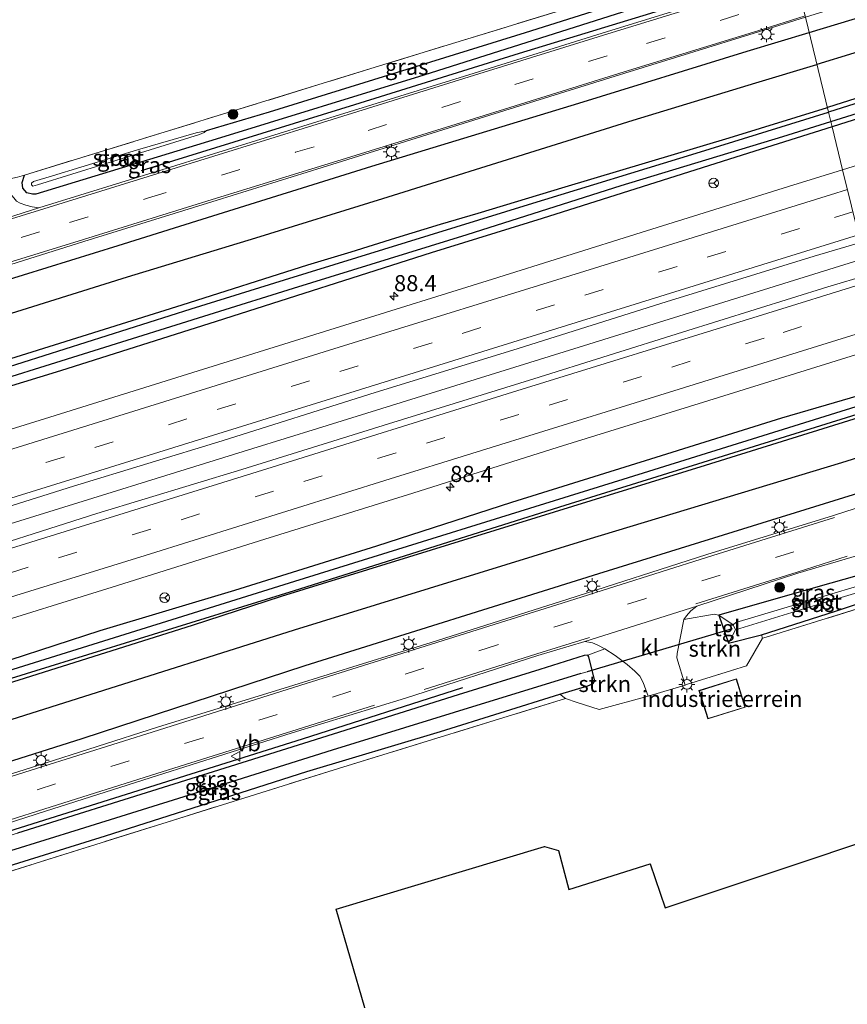
# Model space of a CAD drawing. Units: metres. Extents: x 90000 to 100001, y 393749 to 400001.
# Drawn here: x 93576 to 93705, y 395148 to 395301 of the extents above; entities that cross this region are included whole.
import ezdxf
from ezdxf.enums import TextEntityAlignment as Align

# ---------------------------------------------------------------- set-up
doc = ezdxf.new("R2010")
doc.units = ezdxf.units.M
doc.linetypes.add('IE-TERREINAFSCHEIDING', pattern=[10, 8, -2])
doc.linetypes.add('VW-3-9_STREEP', pattern=[12, 3, -9])
doc.layers.get('0').update_dxf_attribs({"lineweight": 25})
for name, color, linetype, lineweight in [('B-ME-AM-KILOMETR-S-B1', 7, 'Continuous', 18), ('B-ME-BV-GELEIDECONSTRUCTIE-GELEIDERAIL-L-B1', 213, 'BV-GELEIDERAIL', 18), ('B-ME-GR-BOMENRIJ-L-B1', 10, 'Continuous', 25), ('B-ME-GR-BOOM-S-B1', 93, 'Continuous', 18), ('B-ME-GR-STRUIKEN-GV-B6', 93, 'Continuous', 18), ('B-ME-GW-INSTEEKWATERGANG-L-B1', 10, 'Continuous', 25), ('B-ME-GW-WATERGANG-GREPPEL-L-B1', 10, 'Continuous', 25), ('B-ME-IE-GRASLAND-GV-B6', 93, 'Continuous', 18), ('B-ME-IE-GRONDWERKLIJN-GROND_INGERICHT-GV-B6', 253, 'Continuous', 18), ('B-ME-IE-HULPGEOMETRIE-L-B1', 53, 'Continuous', 18), ('B-ME-IE-MEUBILAIR_WEGMEUBILAIR-LICHTMAST-S-B1', 8, 'Continuous', 18), ('B-ME-IE-TERREINAFSCHEIDING-DOORGANG-L-B1', 8, 'IE-TERREINAFSCHEIDING-KUNSTMATIG-OPEN', 18), ('B-ME-IE-TERREINAFSCHEIDING-RASTERHEKWERK-L-B1', 8, 'IE-TERREINAFSCHEIDING', 18), ('B-ME-KG-KADASTRAAL-DAKRAND-L-B1', 13, 'Continuous', 18), ('B-ME-KG-KADASTRAAL-OPNAMEDTMGRENS-L-B1', 10, 'Continuous', 25), ('B-ME-KW-DUIKER-L-B1', 10, 'Continuous', 25), ('B-ME-OG-BEBOUWING-GV-B6', 173, 'Continuous', 18), ('B-ME-OG-WATER-GV-B6', 153, 'Continuous', 18), ('B-ME-VH-VERH_SOORT-BETON-OVERIG-GV-B6', 8, 'IE-TERREINAFSCHEIDING-NATUURLIJK-HOUTWAL', 18), ('B-ME-VH-VERH_SOORT-BITUMEN-GV-B6', 8, 'IE-TERREINAFSCHEIDING-NATUURLIJK-HOUTWAL', 18), ('B-ME-VH-VERH_SOORT-KLINKERS-GV-B6', 8, 'IE-TERREINAFSCHEIDING-NATUURLIJK-HOUTWAL', 18), ('B-ME-VH-VERH_SOORT-TEGELS-GV-B6', 8, 'Continuous', 18), ('B-ME-VW-MARKERING-39STREEP-015-L-B1', 255, 'VW-3-9_STREEP', 18), ('B-ME-VW-MARKERING-STREEP-015-L-B1', 7, 'Continuous', 18), ('B-ME-VW-MEUBILAIR_WEGMEUBILAIR-RONA-S-B1', 8, 'Continuous', 18), ('B-ME-VW-MEUBILAIR_WEGMEUBILAIR-VERKEERSBORD-S-B1', 8, 'Continuous', 18)]:
    doc.layers.add(name, color=color, linetype=linetype, lineweight=lineweight)
doc.styles.add('NLCS-ISO', font='NLCS-ISO.TTF')
doc.linetypes.add('BV-GELEIDERAIL', pattern='A,10,-3,[108,NLCS.SHX,S=1,R=0,X=0,Y=0],-3', length=16)
doc.linetypes.add('IE-TERREINAFSCHEIDING-KUNSTMATIG-OPEN', pattern='A,7,-1.5,[67,NLCS.SHX,S=0.75,R=0,X=0,Y=0],-1.5', length=10)
doc.linetypes.add('IE-TERREINAFSCHEIDING-NATUURLIJK-HOUTWAL', pattern='A,7,-1.5,[67,NLCS.SHX,S=0.75,R=45,X=0,Y=0],-1.5,7,-1.5,[70,NLCS.SHX,S=0.75,R=0,X=0,Y=0],-1.5', length=20)

# ---------------------------------------------------------------- blocks, each defined once
blk = doc.blocks.new('verkeersbord')
for p, q in [((0, 0.75), (-0.75, -0.625)), ((0.75, -0.625), (0, 0.75)), ((-0.75, -0.625), (0.75, -0.625))]:
    blk.add_line(p, q)
blk = doc.blocks.new('wegwijzer')
for q in [(-0.53, -0.53), (0, 0.75), (0.53, -0.53)]:
    blk.add_line((0, 0), q)
blk.add_circle((0, 0), 0.75)
blk = doc.blocks.new('boom')
blk.add_hatch(color=256).paths.add_polyline_path([(-0.75, 0, 1), (0.75, 0, 1)])
blk.add_circle((0, 0), 0.75)
blk = doc.blocks.new('hecto')
for p, q in [((0, 0.625), (-0.625, 0)), ((0, -0.625), (0, 0.625)), ((-0.625, 0), (0.625, 0)), ((0.625, 0), (0, -0.625))]:
    blk.add_line(p, q)
blk = doc.blocks.new('lantaarnpaal')
for p, q in [((-0.75, 0), (-1.25, 0)), ((-0.88, 0.88), (-0.53, 0.53)), ((0, 0.75), (0, 1.25)), ((0.53, 0.53), (0.88, 0.88)), ((0.75, 0), (1.25, 0)), ((-0.53, -0.53), (-0.88, -0.88)), ((0, -0.75), (0, -1.25)), ((0.53, -0.53), (0.88, -0.88))]:
    blk.add_line(p, q)
blk.add_circle((0, 0), 0.75)

msp = doc.modelspace()

# ---------------------------------------------------------------- linework, layer by layer
at = {"layer": 'B-ME-BV-GELEIDECONSTRUCTIE-GELEIDERAIL-L-B1'}
msp.add_polyline3d([(93378.7222, 395161.5467, 5.943), (93413.9055, 395172.4585, 5.947), (93458.5213, 395186.3084, 6.025), (93500.5449, 395199.382, 6.079), (93538.8296, 395211.2402, 6.142), (93574.2696, 395222.3103, 6.187), (93612.6136, 395234.1918, 6.26), (93622.6736, 395237.2975, 6.263), (93664.8032, 395250.3657, 6.377), (93707.533, 395263.6972, 6.427)], dxfattribs=at)
at = {"layer": 'B-ME-GR-BOMENRIJ-L-B1'}
for points in [[(93698.973, 395298.767, 5.519), (93721.231, 395305.521, 5.582), (93748.047, 395314.018, 5.594), (93774.264, 395322.058, 5.663), (93787.224, 395325.708, 5.675), (93794.301, 395327.448, 5.675), (93800.583, 395328.62, 5.675), (93807.675, 395329.393, 5.651), (93814.18, 395330.549, 5.651), (93827.374, 395332.071, 5.735), (93847.892, 395335.092, 5.777), (93854.02, 395336.493, 5.777), (93878.58, 395344.245, 5.777), (93916.605, 395356.419, 5.765), (93955.837, 395368.81, 5.817), (93999.779, 395382.361, 5.913), (94037.92, 395394.112, 6.018), (94059.13, 395400.611, 6.043)], [(93835.51, 395328.735, 5.744), (93810.528, 395320.967, 5.603), (93777.902, 395310.958, 5.519), (93750.692, 395302.49, 5.486), (93725.796, 395294.792, 5.354), (93706.225, 395288.503, 5.315), (93701.813, 395287.134, 5.316)], [(93801.915, 395324.958, 5.525), (93795.22, 395323, 5.525), (93782.638, 395319.057, 5.522), (93769.734, 395315.095, 5.531), (93755.759, 395310.833, 5.534), (93736.6, 395305.078, 5.477), (93717.408, 395299.05, 5.378), (93700.182, 395293.813, 5.407)], [(93696.561, 395308.65, 5.377), (93686.407, 395305.455, 5.357), (93653.966, 395295.5, 5.237), (93628.407, 395287.541, 5.246), (93595.309, 395277.306, 5.195)], [(93368.926, 395196.939, 4.979), (93414.537, 395210.993, 5.017), (93468.929, 395227.586, 5.068), (93543.891, 395250.902, 5.155), (93591.707, 395265.71, 5.291), (93604.775, 395269.791, 5.291), (93631.076, 395277.987, 5.369), (93663.229, 395287.795, 5.462), (93689.358, 395295.849, 5.492), (93698.973, 395298.767, 5.519)], [(93370.397, 395191.624, 4.963), (93389.609, 395197.591, 4.978), (93471.194, 395222.474, 5.11), (93525.087, 395239.498, 5.209), (93593.156, 395260.826, 5.291), (93613.088, 395266.902, 5.285), (93632.818, 395272.978, 5.312), (93658.927, 395281.17, 5.288), (93671.667, 395285.149, 5.288), (93690.715, 395290.935, 5.423), (93700.182, 395293.813, 5.407)], [(93372.181, 395185.181, 5.037), (93378.221, 395187.039, 5.044), (93452.405, 395210.099, 5.032), (93520.694, 395231.134, 5.227), (93601.675, 395256.468, 5.273), (93621.145, 395262.681, 5.228), (93627.897, 395264.69, 5.228), (93634.821, 395266.866, 5.237), (93641.776, 395269.01, 5.252), (93647.61, 395270.727, 5.255), (93661.112, 395274.827, 5.276), (93686.571, 395282.403, 5.318), (93701.813, 395287.134, 5.316)], [(93713.075, 395240.991, 5.464), (93682.841, 395231.559, 5.341), (93656.548, 395223.437, 5.308), (93617.041, 395211.224, 5.362), (93603.225, 395206.7, 5.269), (93530.159, 395183.716, 5.035), (93489.123, 395171.081, 4.993), (93430.134, 395153.013, 4.909), (93385, 395138.862, 4.997)], [(93386.576, 395133.166, 4.957), (93405.73, 395139.068, 4.927), (93465.27, 395157.539, 5.188), (93517.971, 395174.08, 5.185), (93619.07, 395206.063, 5.491), (93664.542, 395220.041, 5.461), (93704.067, 395232.025, 5.53), (93714.472, 395235.268, 5.536)], [(93715.732, 395230.107, 5.54), (93712.505, 395229.078, 5.533), (93666.294, 395214.715, 5.47), (93620.719, 395200.483, 5.443), (93586.072, 395189.127, 5.26), (93558.286, 395180.353, 5.209), (93485.408, 395157.205, 5.212), (93413.787, 395134.956, 5.167), (93388.303, 395126.928, 5.164)], [(93559.218, 395169.92, 5.164), (93620.318, 395189.147, 5.245), (93645.205, 395197.078, 5.149)]]:
    msp.add_polyline3d(points, dxfattribs=at)
at = {"layer": 'B-ME-GR-STRUIKEN-GV-B6'}
for points in [[(93686.438, 395203.999, 5.202), (93691.605, 395205.292, 5.271), (93691.753, 395204.747, 5.552), (93689.27, 395200.443, 5.594), (93679.938, 395197.536, 5.636), (93679.72, 395197.47, 5.528), (93678.459, 395201.691, 5.228), (93678.514, 395202.363, 5.228), (93679.515, 395207.664, 5.021), (93684.238, 395208.491, 5.126), (93684.932, 395208.34, 5.126), (93686.438, 395203.999, 5.202)], [(93667.259, 395203.097, 5.091), (93668.842, 395202.047, 5.168), (93670.714, 395200.684, 5.181), (93671.907, 395199.639, 5.229), (93672.672, 395198.856, 5.365), (93673.238, 395197.889, 5.396), (93674.014, 395195.738, 5.636), (93666.408, 395193.663, 5.651), (93662.985, 395194.771, 5.497), (93661.137, 395195.369, 5.507), (93660.263, 395196.077, 5.247), (93664.632, 395197.333, 5.173), (93665.461, 395197.708, 5.167), (93665.712, 395198.114, 5.156), (93665.301, 395199.756, 5.141), (93664.777, 395201.853, 5.121), (93664.602, 395202.133, 5.127), (93667.259, 395203.097, 5.091)]]:
    msp.add_polyline3d(points, dxfattribs=at)
at = {"layer": 'B-ME-GW-INSTEEKWATERGANG-L-B1'}
for points in [[(93956.459, 395367.527, 5.844), (93929.961, 395359.454, 5.75), (93911.023, 395353.283, 5.744), (93896.857, 395348.646, 5.708), (93878.356, 395342.48, 5.756), (93856.446, 395335.156, 5.744), (93839.096, 395329.205, 5.705), (93824.129, 395324.198, 5.675), (93812.112, 395320.364, 5.612), (93799.973, 395316.699, 5.555), (93769.297, 395307.116, 5.513), (93739.668, 395297.908, 5.552), (93708.03, 395288.287, 5.405), (93701.988, 395286.414, 5.392)], [(93930.623, 395356.866, 5.765), (93918.927, 395353.087, 5.675), (93899.985, 395346.98, 5.723), (93881.827, 395341.046, 5.633), (93852.797, 395331.258, 5.66), (93836.058, 395325.662, 5.462), (93817.239, 395319.37, 5.495), (93799.869, 395314.177, 5.438), (93769.308, 395304.74, 5.438), (93741.992, 395296.373, 5.264), (93706.941, 395285.526, 5.24), (93702.544, 395284.136, 5.236)], [(93696.211, 395310.081, 5.275), (93674.249, 395303.238, 5.252), (93639.161, 395292.119, 5.228), (93606.937, 395282.194, 5.093), (93578.934, 395273.685, 5.057), (93578.436, 395273.663, 5.057), (93577.572, 395273.893, 5.081), (93576.905, 395274.607, 5.15), (93576.803, 395275.472, 5.15), (93577.187, 395276.63, 5.132)], [(93372.485, 395184.083, 4.951), (93381.872, 395187.068, 4.969), (93431.005, 395202.318, 4.996), (93474.278, 395215.789, 5.119), (93524.917, 395231.695, 5.206), (93573.704, 395246.558, 5.236), (93603.075, 395255.841, 5.213), (93617.532, 395260.343, 5.183), (93655.411, 395272.063, 5.27), (93681.463, 395280.049, 5.348), (93701.988, 395286.414, 5.392)], [(93702.544, 395284.136, 5.236), (93688.598, 395279.727, 5.222), (93657.538, 395269.91, 5.039), (93640.315, 395264.571, 5.033), (93606.932, 395253.896, 5.063), (93582.777, 395246.23, 5.035), (93525.808, 395228.783, 5.005), (93461.774, 395209.108, 4.882), (93412.633, 395193.656, 4.825), (93373.262, 395181.273, 4.765)], [(93384.161, 395141.894, 4.899), (93395.241, 395145.14, 4.677), (93414.537, 395151.308, 4.714), (93433.617, 395157.037, 4.694), (93452.634, 395163.047, 4.751), (93468.945, 395168.13, 4.722), (93486.773, 395173.704, 4.733), (93507.995, 395180.431, 4.817), (93525.139, 395185.934, 4.898), (93545.558, 395192.173, 4.892), (93567.916, 395199.122, 4.916), (93588.938, 395205.932, 5.052), (93609.851, 395212.189, 5.124), (93631.86, 395219.097, 5.18), (93652.809, 395225.867, 5.201), (93675.206, 395232.854, 5.251), (93694.744, 395238.935, 5.28), (93712.324, 395244.067, 5.258)], [(93384.802, 395139.576, 4.854), (93421.497, 395151.011, 4.792), (93472.324, 395166.735, 4.924), (93519.476, 395181.261, 5.038), (93579.003, 395199.749, 5.152), (93619.07, 395212.161, 5.296), (93661.086, 395225.383, 5.251), (93708.743, 395240.247, 5.314), (93712.941, 395241.543, 5.335)], [(93686.438, 395203.999, 5.202), (93691.605, 395205.292, 5.271), (93703.076, 395208.919, 5.216), (93713.378, 395212.374, 5.216), (93713.984, 395212.773, 5.216), (93714.167, 395213.392, 5.202), (93714.17, 395214.254, 5.195), (93713.943, 395215.105, 5.187), (93713.626, 395215.807, 5.175), (93713.179, 395216.13, 5.135), (93712.438, 395216.128, 5.106), (93700.331, 395212.739, 5.043), (93684.932, 395208.34, 5.126), (93686.438, 395203.999, 5.202)], [(93665.301, 395199.756, 5.141), (93664.777, 395201.853, 5.121), (93664.602, 395202.133, 5.127), (93664.047, 395202.061, 5.131), (93657.187, 395199.878, 5.059), (93644.503, 395195.944, 5.03), (93620.494, 395188.386, 4.964), (93599.542, 395181.813, 4.918), (93576.09, 395174.483, 4.88)], [(93573.958, 395169.135, 5.053), (93589.762, 395174.049, 5.063), (93606.949, 395179.549, 5.167), (93620.999, 395184.045, 5.249), (93641.735, 395190.291, 5.23), (93660.263, 395196.077, 5.247), (93664.632, 395197.333, 5.173), (93665.461, 395197.708, 5.167), (93665.712, 395198.114, 5.156), (93665.301, 395199.756, 5.141)]]:
    msp.add_polyline3d(points, dxfattribs=at)
at = {"layer": 'B-ME-GW-WATERGANG-GREPPEL-L-B1'}
msp.add_line((93615.186, 395286.368, 4.181), (93605.377, 395283.515, 3.902), dxfattribs=at)
for points in [[(93702.345, 395284.954, 4.698), (93724.189, 395291.79, 4.694), (93752.03, 395300.452, 4.781), (93777.873, 395308.381, 4.781), (93805.522, 395316.948, 4.811), (93824.242, 395322.736, 4.811), (93840.456, 395328.062, 4.811), (93857.18, 395333.88, 4.913), (93882.564, 395342.262, 4.913), (93915.483, 395353.291, 5.057), (93956.922, 395366.307, 5.175), (93976.202, 395372.608, 5.241), (94019.979, 395386.342, 5.169), (94044.152, 395394.085, 5.223), (94059.39, 395398.977, 5.252)], [(93695.835, 395311.624, 4.337), (93694.463, 395311.204, 4.328), (93654.878, 395298.726, 4.193), (93615.186, 395286.368, 4.181)], [(93372.975, 395182.311, 4.107), (93388.077, 395187.069, 4.141), (93429.081, 395199.897, 4.09), (93474.644, 395214.149, 4.201), (93548.132, 395236.909, 4.258), (93606.689, 395255.257, 4.331), (93618.944, 395259.057, 4.322), (93645.895, 395267.389, 4.481), (93669.798, 395275.006, 4.619), (93694.866, 395282.613, 4.7), (93702.345, 395284.954, 4.698)], [(93712.67, 395242.653, 4.699), (93670.043, 395229.38, 4.673), (93619.074, 395213.53, 4.472), (93576.191, 395200.146, 4.435), (93526.512, 395184.534, 4.351), (93472.781, 395167.861, 4.312), (93430.617, 395154.961, 4.297), (93384.544, 395140.509, 4.219)], [(93663.562, 395199.257, 3.797), (93643.885, 395193.235, 3.699), (93624.921, 395187.354, 3.633), (93602.75, 395180.387, 3.533), (93585.695, 395175.041, 3.533), (93569.627, 395170.086, 3.533), (93550.779, 395164.086, 3.533)]]:
    msp.add_polyline3d(points, dxfattribs=at)
at = {"layer": 'B-ME-IE-GRASLAND-GV-B6'}
for points in [[(93799.973, 395316.699, 5.555), (93769.297, 395307.116, 5.513), (93739.668, 395297.908, 5.552), (93708.03, 395288.287, 5.405), (93701.988, 395286.414, 5.392), (93698.395, 395301.133, 5.305), (93714.709, 395306.206, 5.261), (93729.544, 395310.771, 5.296), (93744.155, 395315.282, 5.383), (93761.119, 395320.593, 5.42), (93773.008, 395324.102, 5.398), (93775.564, 395324.889, 5.431), (93783.512, 395326.993, 5.452)], [(93805.522, 395316.948, 4.811), (93777.873, 395308.381, 4.781), (93752.03, 395300.452, 4.781), (93724.189, 395291.79, 4.694), (93702.345, 395284.954, 4.698), (93701.988, 395286.414, 5.392), (93708.03, 395288.287, 5.405), (93739.668, 395297.908, 5.552), (93769.297, 395307.116, 5.513), (93799.973, 395316.699, 5.555)], [(93799.869, 395314.177, 5.438), (93769.308, 395304.74, 5.438), (93741.992, 395296.373, 5.264), (93706.941, 395285.526, 5.24), (93702.544, 395284.136, 5.236), (93702.345, 395284.954, 4.698), (93724.189, 395291.79, 4.694), (93752.03, 395300.452, 4.781), (93777.873, 395308.381, 4.781), (93805.522, 395316.948, 4.811)], [(93695.447, 395313.211, 5.386), (93695.835, 395311.624, 4.337), (93696.211, 395310.081, 5.275), (93674.249, 395303.238, 5.252), (93639.161, 395292.119, 5.228), (93606.937, 395282.194, 5.093), (93578.934, 395273.685, 5.057), (93578.436, 395273.663, 5.057), (93577.572, 395273.893, 5.081), (93576.905, 395274.607, 5.15), (93576.803, 395275.472, 5.15), (93577.187, 395276.63, 5.132), (93632.29, 395293.559, 5.249), (93670.905, 395305.417, 5.255), (93682.003, 395308.998, 5.282), (93695.447, 395313.211, 5.386)], [(93799.142, 395306.961, 5.578), (93776.242, 395299.894, 5.558), (93753.42, 395292.773, 5.545), (93730.543, 395285.687, 5.518), (93704.178, 395277.44, 5.473), (93702.544, 395284.136, 5.236), (93706.941, 395285.526, 5.24), (93741.992, 395296.373, 5.264), (93769.308, 395304.74, 5.438), (93799.869, 395314.177, 5.438)], [(93576.073, 395276.288, 5.204), (93577.187, 395276.63, 5.132), (93576.803, 395275.472, 5.15), (93576.905, 395274.607, 5.15), (93577.572, 395273.893, 5.081), (93578.436, 395273.663, 5.057), (93578.934, 395273.685, 5.057), (93606.937, 395282.194, 5.093), (93639.161, 395292.119, 5.228), (93674.249, 395303.238, 5.252), (93696.211, 395310.081, 5.275), (93696.761, 395307.83, 5.207), (93688.227, 395305.271, 5.2), (93667.653, 395298.896, 5.125), (93646.135, 395292.206, 5.076), (93622.54, 395284.865, 5.084), (93598.52, 395277.45, 5.111), (93579.42, 395271.534, 4.981), (93578.37, 395271.692, 4.939), (93577.379, 395271.964, 4.938), (93576.502, 395272.255, 4.942), (93575.922, 395272.563, 4.935)], [(93448.388, 395223.708, 4.835), (93470.705, 395230.35, 4.882), (93494.444, 395237.728, 4.892), (93516.854, 395244.814, 5.059), (93537.876, 395251.434, 5.023), (93560.893, 395258.316, 5.053), (93586.416, 395266.32, 5.173), (93607.08, 395272.74, 5.195), (93625.732, 395278.541, 5.233), (93648.6, 395285.65, 5.281), (93670.349, 395292.424, 5.302), (93691.14, 395298.876, 5.314), (93698.395, 395301.133, 5.305), (93701.988, 395286.414, 5.392), (93681.463, 395280.049, 5.348), (93655.411, 395272.063, 5.27), (93617.532, 395260.343, 5.183), (93603.075, 395255.841, 5.213), (93573.704, 395246.558, 5.236), (93524.917, 395231.695, 5.206), (93474.278, 395215.789, 5.119), (93431.005, 395202.318, 4.996)], [(93372.975, 395182.311, 4.107), (93372.485, 395184.083, 4.951), (93381.872, 395187.068, 4.969), (93431.005, 395202.318, 4.996), (93474.278, 395215.789, 5.119), (93524.917, 395231.695, 5.206), (93573.704, 395246.558, 5.236), (93603.075, 395255.841, 5.213), (93617.532, 395260.343, 5.183), (93655.411, 395272.063, 5.27), (93681.463, 395280.049, 5.348), (93701.988, 395286.414, 5.392), (93702.345, 395284.954, 4.698), (93694.866, 395282.613, 4.7), (93669.798, 395275.006, 4.619), (93645.895, 395267.389, 4.481), (93618.944, 395259.057, 4.322), (93606.689, 395255.257, 4.331), (93548.132, 395236.909, 4.258), (93474.644, 395214.149, 4.201), (93429.081, 395199.897, 4.09), (93388.077, 395187.069, 4.141), (93372.975, 395182.311, 4.107)], [(93373.262, 395181.273, 4.765), (93372.975, 395182.311, 4.107), (93388.077, 395187.069, 4.141), (93429.081, 395199.897, 4.09), (93474.644, 395214.149, 4.201), (93548.132, 395236.909, 4.258), (93606.689, 395255.257, 4.331), (93618.944, 395259.057, 4.322), (93645.895, 395267.389, 4.481), (93669.798, 395275.006, 4.619), (93694.866, 395282.613, 4.7), (93702.345, 395284.954, 4.698), (93702.544, 395284.136, 5.236), (93688.598, 395279.727, 5.222), (93657.538, 395269.91, 5.039), (93640.315, 395264.571, 5.033), (93606.932, 395253.896, 5.063), (93582.777, 395246.23, 5.035), (93525.808, 395228.783, 5.005), (93461.774, 395209.108, 4.882), (93412.633, 395193.656, 4.825), (93373.262, 395181.273, 4.765)], [(93412.633, 395193.656, 4.825), (93461.774, 395209.108, 4.882), (93525.808, 395228.783, 5.005), (93582.777, 395246.23, 5.035), (93606.932, 395253.896, 5.063), (93640.315, 395264.571, 5.033), (93657.538, 395269.91, 5.039), (93688.598, 395279.727, 5.222), (93702.544, 395284.136, 5.236), (93704.178, 395277.44, 5.473), (93695.761, 395274.842, 5.451), (93672.881, 395267.693, 5.421), (93649.851, 395260.471, 5.391), (93626.918, 395253.322, 5.334), (93604.16, 395246.222, 5.271), (93581.106, 395239.078, 5.241), (93558.234, 395231.983, 5.176), (93535.153, 395224.839, 5.118), (93512.547, 395217.777, 5.058), (93489.487, 395210.649, 5.076), (93466.33, 395203.447, 5.06), (93443.352, 395196.225, 5.013)], [(93605.377, 395283.515, 3.902), (93603.836, 395283.182, 3.902), (93594.734, 395280.539, 3.902), (93581.529, 395276.534, 3.902), (93578.605, 395275.642, 3.902), (93578.292, 395275.353, 3.902), (93578.278, 395275.098, 3.902), (93578.503, 395274.929, 3.902), (93579.202, 395275.089, 3.902), (93589.84, 395278.436, 3.902), (93604.336, 395282.936, 3.902), (93605.097, 395283.228, 3.902), (93605.377, 395283.515, 3.902)], [(93561.765, 395221.075, 5.518), (93584.774, 395228.333, 5.533), (93607.887, 395235.375, 5.564), (93630.774, 395242.612, 5.614), (93653.792, 395249.709, 5.685), (93676.806, 395256.953, 5.761), (93699.772, 395264.051, 5.788), (93706.927, 395266.18, 5.788), (93708.156, 395261.145, 5.827), (93701.87, 395259.273, 5.817), (93679.342, 395252.236, 5.774), (93656.25, 395245.02, 5.741), (93633.66, 395238.015, 5.698), (93610.9, 395230.921, 5.671), (93588.388, 395224.105, 5.574), (93565.028, 395216.674, 5.504)], [(93568.936, 395205.899, 5.22), (93591.615, 395212.923, 5.256), (93614.509, 395220.138, 5.316), (93637.436, 395227.25, 5.314), (93660, 395234.418, 5.382), (93682.581, 395241.369, 5.385), (93705.475, 395248.531, 5.427), (93710.835, 395250.169, 5.436), (93712.324, 395244.067, 5.258), (93694.744, 395238.935, 5.28), (93675.206, 395232.854, 5.251), (93652.809, 395225.867, 5.201), (93631.86, 395219.097, 5.18), (93609.851, 395212.189, 5.124), (93588.938, 395205.932, 5.052), (93567.916, 395199.122, 4.916)], [(93433.617, 395157.037, 4.694), (93452.634, 395163.047, 4.751), (93468.945, 395168.13, 4.722), (93486.773, 395173.704, 4.733), (93507.995, 395180.431, 4.817), (93525.139, 395185.934, 4.898), (93545.558, 395192.173, 4.892), (93567.916, 395199.122, 4.916), (93588.938, 395205.932, 5.052), (93609.851, 395212.189, 5.124), (93631.86, 395219.097, 5.18), (93652.809, 395225.867, 5.201), (93675.206, 395232.854, 5.251), (93694.744, 395238.935, 5.28), (93712.324, 395244.067, 5.258), (93712.67, 395242.653, 4.699), (93670.043, 395229.38, 4.673), (93619.074, 395213.53, 4.472), (93576.191, 395200.146, 4.435), (93526.512, 395184.534, 4.351), (93472.781, 395167.861, 4.312), (93430.617, 395154.961, 4.297)], [(93384.802, 395139.576, 4.854), (93384.544, 395140.509, 4.219), (93430.617, 395154.961, 4.297), (93472.781, 395167.861, 4.312), (93526.512, 395184.534, 4.351), (93576.191, 395200.146, 4.435), (93619.074, 395213.53, 4.472), (93670.043, 395229.38, 4.673), (93712.67, 395242.653, 4.699), (93712.941, 395241.543, 5.335), (93708.743, 395240.247, 5.314), (93661.086, 395225.383, 5.251), (93619.07, 395212.161, 5.296), (93579.003, 395199.749, 5.152), (93519.476, 395181.261, 5.038), (93472.324, 395166.735, 4.924), (93421.497, 395151.011, 4.792), (93384.802, 395139.576, 4.854)], [(93421.497, 395151.011, 4.792), (93472.324, 395166.735, 4.924), (93519.476, 395181.261, 5.038), (93579.003, 395199.749, 5.152), (93619.07, 395212.161, 5.296), (93661.086, 395225.383, 5.251), (93708.743, 395240.247, 5.314), (93712.941, 395241.543, 5.335), (93716.216, 395228.123, 5.299), (93702.754, 395223.787, 5.206), (93683.11, 395217.715, 5.198), (93661.532, 395210.807, 5.163), (93640.288, 395204.099, 5.138), (93619.015, 395197.451, 5.136), (93597.852, 395190.924, 5.14), (93579.1, 395184.945, 5.074), (93557.203, 395178.065, 5.062), (93535.003, 395171.055, 4.997), (93513.03, 395164.116, 4.952), (93492.64, 395157.541, 5.003), (93472.142, 395151.035, 5.027), (93451.893, 395144.72, 5.025), (93430.385, 395137.946, 5.014)], [(93681.537, 395209.702, 5.028), (93697.215, 395214.853, 5.064), (93706.824, 395217.665, 5.102)], [(93712.438, 395216.128, 5.106), (93700.331, 395212.739, 5.043), (93684.932, 395208.34, 5.126), (93684.238, 395208.491, 5.126), (93679.515, 395207.664, 5.021), (93679.921, 395208.232, 5.03), (93680.607, 395208.976, 5.021), (93681.537, 395209.702, 5.028)], [(93711.005, 395214.158, 3.863), (93697.481, 395210.138, 3.863), (93687.59, 395207.158, 3.863), (93687.2, 395206.835, 3.863), (93684.932, 395208.34, 5.126), (93700.331, 395212.739, 5.043), (93712.438, 395216.128, 5.106)], [(93713.378, 395212.374, 5.216), (93703.076, 395208.919, 5.216), (93691.605, 395205.292, 5.271), (93686.438, 395203.999, 5.202), (93687.542, 395206.03, 3.863)], [(93687.542, 395206.03, 3.863), (93699.633, 395209.793, 3.863), (93711.349, 395213.312, 3.863)], [(93714.933, 395211.925, 5.606), (93692.298, 395204.916, 5.492), (93691.753, 395204.747, 5.552), (93691.605, 395205.292, 5.271), (93703.076, 395208.919, 5.216), (93713.378, 395212.374, 5.216)], [(93563.834, 395172.592, 4.832), (93580.469, 395177.908, 4.856), (93597.833, 395183.42, 4.938), (93618.75, 395190.076, 4.966), (93636.333, 395195.442, 4.972), (93656.864, 395202.037, 5.046), (93664.158, 395204.236, 5.019), (93665.334, 395204.03, 5.043), (93666.186, 395203.653, 5.056), (93667.259, 395203.097, 5.091), (93664.602, 395202.133, 5.127), (93664.047, 395202.061, 5.131), (93657.187, 395199.878, 5.059), (93644.503, 395195.944, 5.03), (93620.494, 395188.386, 4.964), (93599.542, 395181.813, 4.918), (93576.09, 395174.483, 4.88)], [(93665.301, 395199.756, 5.141), (93663.562, 395199.257, 3.797), (93643.885, 395193.235, 3.699), (93624.921, 395187.354, 3.633), (93602.75, 395180.387, 3.533), (93585.695, 395175.041, 3.533), (93569.627, 395170.086, 3.533), (93550.779, 395164.086, 3.533), (93549.144, 395163.604, 4.95), (93548.627, 395164.709, 4.923), (93548.669, 395165.231, 4.915), (93548.904, 395165.823, 4.885), (93549.216, 395166.198, 4.835), (93555.541, 395168.22, 4.905), (93576.09, 395174.483, 4.88), (93599.542, 395181.813, 4.918), (93620.494, 395188.386, 4.964), (93644.503, 395195.944, 5.03), (93657.187, 395199.878, 5.059), (93664.047, 395202.061, 5.131), (93664.602, 395202.133, 5.127), (93664.777, 395201.853, 5.121), (93665.301, 395199.756, 5.141)], [(93665.301, 395199.756, 5.141), (93665.712, 395198.114, 5.156), (93665.461, 395197.708, 5.167), (93664.632, 395197.333, 5.173), (93660.263, 395196.077, 5.247), (93641.735, 395190.291, 5.23), (93620.999, 395184.045, 5.249), (93606.949, 395179.549, 5.167), (93589.762, 395174.049, 5.063), (93573.958, 395169.135, 5.053), (93557.385, 395163.925, 5.068), (93550.309, 395162.044, 4.993), (93549.836, 395162.23, 4.991), (93549.675, 395162.464, 4.978), (93549.144, 395163.604, 4.95), (93550.779, 395164.086, 3.533), (93569.627, 395170.086, 3.533), (93585.695, 395175.041, 3.533), (93602.75, 395180.387, 3.533), (93624.921, 395187.354, 3.633), (93643.885, 395193.235, 3.699), (93663.562, 395199.257, 3.797), (93665.301, 395199.756, 5.141)], [(93573.958, 395169.135, 5.053), (93589.762, 395174.049, 5.063), (93606.949, 395179.549, 5.167), (93620.999, 395184.045, 5.249), (93641.735, 395190.291, 5.23), (93660.263, 395196.077, 5.247), (93661.137, 395195.369, 5.507), (93625.918, 395184.522, 5.351), (93544.567, 395159.062, 5.464)]]:
    msp.add_polyline3d(points, dxfattribs=at)
at = {"layer": 'B-ME-IE-GRONDWERKLIJN-GROND_INGERICHT-GV-B6'}
for points in [[(93688.713, 395340.802, 5.317), (93682.003, 395308.998, 5.282), (93670.905, 395305.417, 5.255), (93632.29, 395293.559, 5.249), (93577.187, 395276.63, 5.132), (93576.073, 395276.288, 5.204), (93575.372, 395276.134, 5.093), (93569.985, 395274.285, 5.116), (93568.497, 395273.817, 5.059), (93525.596, 395260.314, 4.534), (93532.62, 395301.792, 4.546), (93686.863, 395348.379, 5.102), (93688.713, 395340.802, 5.317)], [(93495.986, 395145.438, 4.872), (93511.794, 395150.612, 4.924), (93529.146, 395156.164, 4.952), (93529.631, 395156.278, 5.113), (93543.796, 395160.863, 4.975), (93544.337, 395159.136, 5.069), (93544.567, 395159.062, 5.464), (93625.918, 395184.522, 5.351), (93661.137, 395195.369, 5.507), (93662.985, 395194.771, 5.497), (93666.408, 395193.663, 5.651), (93674.014, 395195.738, 5.636), (93679.72, 395197.47, 5.528), (93679.938, 395197.536, 5.636), (93689.27, 395200.443, 5.594), (93691.753, 395204.747, 5.552), (93692.298, 395204.916, 5.492), (93714.933, 395211.925, 5.606), (93719.8, 395213.441, 5.438)], [(93719.8, 395213.441, 5.438), (93727.963, 395179.998, 5.675), (93676.618, 395162.894, 5.967), (93674.294, 395169.734, 5.97), (93661.69, 395165.766, 5.99), (93660.064, 395171.793, 5.799), (93657.882, 395172.395, 5.699), (93625.56, 395162.667, 5.853), (93630.021, 395147.372, 6.123)], [(93681.872, 395196.632, 5.532), (93683.245, 395192.217, 5.532), (93689.058, 395194.024, 5.532), (93687.685, 395198.439, 5.532), (93681.872, 395196.632, 5.532)]]:
    msp.add_polyline3d(points, dxfattribs=at)
at = {"layer": 'B-ME-IE-HULPGEOMETRIE-L-B1'}
msp.add_line((93665.301, 395199.756, 5.141), (93663.562, 395199.257, 3.797), dxfattribs=at)
msp.add_polyline3d([(93727.963, 395179.998, 5.675), (93719.8, 395213.441, 5.438), (93718.83, 395217.413, 5.147), (93716.216, 395228.123, 5.299), (93712.941, 395241.543, 5.335), (93712.67, 395242.653, 4.699), (93712.324, 395244.067, 5.258), (93710.835, 395250.169, 5.436), (93708.156, 395261.145, 5.827), (93706.927, 395266.18, 5.788), (93704.178, 395277.44, 5.473), (93702.544, 395284.136, 5.236), (93702.345, 395284.954, 4.698), (93701.988, 395286.414, 5.392), (93698.395, 395301.133, 5.305), (93698.35, 395301.318, 5.356), (93697.595, 395304.414, 5.308), (93696.837, 395307.517, 5.22), (93696.761, 395307.83, 5.207), (93696.211, 395310.081, 5.275), (93695.835, 395311.624, 4.337), (93695.447, 395313.211, 5.386), (93688.713, 395340.802, 5.317), (93686.863, 395348.379, 5.102)], dxfattribs=at)
at = {"layer": 'B-ME-IE-TERREINAFSCHEIDING-DOORGANG-L-B1'}
msp.add_polyline3d([(93674.014, 395195.738, 5.636), (93679.72, 395197.47, 5.528), (93679.938, 395197.536, 5.636)], dxfattribs=at)
at = {"layer": 'B-ME-IE-TERREINAFSCHEIDING-RASTERHEKWERK-L-B1'}
msp.add_line((93577.187, 395276.63, 5.132), (93576.073, 395276.288, 5.204), dxfattribs=at)
for points in [[(93695.447, 395313.211, 5.386), (93682.003, 395308.998, 5.282), (93670.905, 395305.417, 5.255), (93632.29, 395293.559, 5.249), (93577.187, 395276.63, 5.132)], [(93679.938, 395197.536, 5.636), (93689.27, 395200.443, 5.594), (93691.753, 395204.747, 5.552), (93692.298, 395204.916, 5.492), (93714.933, 395211.925, 5.606)], [(93674.014, 395195.738, 5.636), (93666.408, 395193.663, 5.651), (93662.985, 395194.771, 5.497), (93661.137, 395195.369, 5.507), (93625.918, 395184.522, 5.351), (93544.567, 395159.062, 5.464)]]:
    msp.add_polyline3d(points, dxfattribs=at)
at = {"layer": 'B-ME-KG-KADASTRAAL-DAKRAND-L-B1'}
msp.add_polyline3d([(93683.278, 395192.279, 8.217), (93688.995, 395194.057, 8.27), (93687.652, 395198.377, 8.246), (93681.935, 395196.6, 8.211), (93683.278, 395192.279, 8.217)], dxfattribs=at)
at = {"layer": 'B-ME-KG-KADASTRAAL-OPNAMEDTMGRENS-L-B1'}
msp.add_polyline3d([(93630.021, 395147.372, 6.123), (93625.56, 395162.667, 5.853), (93657.882, 395172.395, 5.699), (93660.064, 395171.793, 5.799), (93661.69, 395165.766, 5.99), (93674.294, 395169.734, 5.97), (93676.618, 395162.894, 5.967), (93727.963, 395179.998, 5.675)], dxfattribs=at)
at = {"layer": 'B-ME-KW-DUIKER-L-B1'}
msp.add_line((93687.031, 395206.183, 4.535), (93664.537, 395199.527, 4.563), dxfattribs=at)
at = {"layer": 'B-ME-OG-BEBOUWING-GV-B6'}
msp.add_polyline3d([(93689.058, 395194.024, 5.532), (93683.245, 395192.217, 5.532), (93681.872, 395196.632, 5.532), (93687.685, 395198.439, 5.532), (93689.058, 395194.024, 5.532)], dxfattribs=at)
at = {"layer": 'B-ME-OG-WATER-GV-B6'}
for points in [[(93579.202, 395275.089, 3.902), (93578.503, 395274.929, 3.902), (93578.278, 395275.098, 3.902), (93578.292, 395275.353, 3.902), (93578.605, 395275.642, 3.902), (93581.529, 395276.534, 3.902), (93594.734, 395280.539, 3.902), (93603.836, 395283.182, 3.902), (93605.377, 395283.515, 3.902), (93605.097, 395283.228, 3.902), (93604.336, 395282.936, 3.902), (93589.84, 395278.436, 3.902), (93579.202, 395275.089, 3.902)], [(93687.542, 395206.03, 3.863), (93687.2, 395206.835, 3.863), (93687.59, 395207.158, 3.863), (93697.481, 395210.138, 3.863), (93711.005, 395214.158, 3.863), (93712.601, 395214.698, 3.863), (93712.893, 395213.756, 3.863), (93711.349, 395213.312, 3.863), (93699.633, 395209.793, 3.863), (93687.542, 395206.03, 3.863)]]:
    msp.add_polyline3d(points, dxfattribs=at)
at = {"layer": 'B-ME-VH-VERH_SOORT-BETON-OVERIG-GV-B6'}
msp.add_polyline3d([(93568.012, 395267.926, 4.951), (93568.896, 395268.646, 4.905), (93569.626, 395269.524, 4.921), (93570.216, 395270.357, 4.936), (93570.577, 395271.092, 4.964), (93570.752, 395271.63, 4.968), (93570.794, 395272.23, 4.936), (93570.729, 395272.899, 4.927), (93570.63, 395273.592, 4.946), (93570.476, 395274.219, 4.969), (93574.266, 395275.51, 5.016), (93574.545, 395274.566, 4.935), (93574.952, 395273.772, 4.935), (93575.519, 395273.072, 4.933), (93575.922, 395272.563, 4.935), (93576.502, 395272.255, 4.942), (93577.379, 395271.964, 4.938), (93578.37, 395271.692, 4.939), (93579.42, 395271.534, 4.981), (93568.012, 395267.926, 4.951)], dxfattribs=at)
at = {"layer": 'B-ME-VH-VERH_SOORT-BITUMEN-GV-B6'}
for points in [[(93568.012, 395267.926, 4.951), (93579.42, 395271.534, 4.981), (93598.52, 395277.45, 5.111), (93622.54, 395284.865, 5.084), (93646.135, 395292.206, 5.076), (93667.653, 395298.896, 5.125), (93688.227, 395305.271, 5.2), (93696.761, 395307.83, 5.207), (93696.837, 395307.517, 5.22), (93697.595, 395304.414, 5.308), (93698.35, 395301.318, 5.356), (93698.395, 395301.133, 5.305), (93691.14, 395298.876, 5.314), (93670.349, 395292.424, 5.302), (93648.6, 395285.65, 5.281), (93625.732, 395278.541, 5.233), (93607.08, 395272.74, 5.195), (93586.416, 395266.32, 5.173), (93560.893, 395258.316, 5.053)], [(93802.801, 395296.03, 5.935), (93779.798, 395288.827, 5.889), (93757.016, 395281.77, 5.861), (93733.656, 395274.549, 5.84), (93706.927, 395266.18, 5.788), (93704.178, 395277.44, 5.473), (93730.543, 395285.687, 5.518), (93753.42, 395292.773, 5.545), (93776.242, 395299.894, 5.558), (93799.142, 395306.961, 5.578)], [(93558.234, 395231.983, 5.176), (93581.106, 395239.078, 5.241), (93604.16, 395246.222, 5.271), (93626.918, 395253.322, 5.334), (93649.851, 395260.471, 5.391), (93672.881, 395267.693, 5.421), (93695.761, 395274.842, 5.451), (93704.178, 395277.44, 5.473), (93706.927, 395266.18, 5.788), (93699.772, 395264.051, 5.788), (93676.806, 395256.953, 5.761), (93653.792, 395249.709, 5.685), (93630.774, 395242.612, 5.614), (93607.887, 395235.375, 5.564), (93584.774, 395228.333, 5.533), (93561.765, 395221.075, 5.518)], [(93565.028, 395216.674, 5.504), (93588.388, 395224.105, 5.574), (93610.9, 395230.921, 5.671), (93633.66, 395238.015, 5.698), (93656.25, 395245.02, 5.741), (93679.342, 395252.236, 5.774), (93701.87, 395259.273, 5.817), (93708.156, 395261.145, 5.827), (93710.835, 395250.169, 5.436), (93705.475, 395248.531, 5.427), (93682.581, 395241.369, 5.385), (93660, 395234.418, 5.382), (93637.436, 395227.25, 5.314), (93614.509, 395220.138, 5.316), (93591.615, 395212.923, 5.256), (93568.936, 395205.899, 5.22)], [(93557.203, 395178.065, 5.062), (93579.1, 395184.945, 5.074), (93597.852, 395190.924, 5.14), (93619.015, 395197.451, 5.136), (93640.288, 395204.099, 5.138), (93661.532, 395210.807, 5.163), (93683.11, 395217.715, 5.198), (93702.754, 395223.787, 5.206), (93716.216, 395228.123, 5.299)], [(93706.824, 395217.665, 5.102), (93697.215, 395214.853, 5.064), (93681.537, 395209.702, 5.028), (93664.158, 395204.236, 5.019), (93656.864, 395202.037, 5.046), (93636.333, 395195.442, 4.972), (93618.75, 395190.076, 4.966), (93597.833, 395183.42, 4.938), (93580.469, 395177.908, 4.856), (93563.834, 395172.592, 4.832)]]:
    msp.add_polyline3d(points, dxfattribs=at)
at = {"layer": 'B-ME-VH-VERH_SOORT-KLINKERS-GV-B6'}
msp.add_polyline3d([(93664.158, 395204.236, 5.019), (93681.537, 395209.702, 5.028), (93680.607, 395208.976, 5.021), (93679.921, 395208.232, 5.03), (93679.515, 395207.664, 5.021), (93678.514, 395202.363, 5.228), (93678.459, 395201.691, 5.228), (93679.72, 395197.47, 5.528), (93674.014, 395195.738, 5.636), (93673.238, 395197.889, 5.396), (93672.672, 395198.856, 5.365), (93671.907, 395199.639, 5.229), (93670.714, 395200.684, 5.181), (93668.842, 395202.047, 5.168), (93667.259, 395203.097, 5.091), (93666.186, 395203.653, 5.056), (93665.334, 395204.03, 5.043), (93664.158, 395204.236, 5.019)], dxfattribs=at)
at = {"layer": 'B-ME-VH-VERH_SOORT-TEGELS-GV-B6'}
msp.add_polyline3d([(93687.542, 395206.03, 3.863), (93686.438, 395203.999, 5.202), (93684.932, 395208.34, 5.126), (93687.2, 395206.835, 3.863), (93687.542, 395206.03, 3.863)], dxfattribs=at)
at = {"layer": 'B-ME-VW-MARKERING-39STREEP-015-L-B1'}
for points in [[(93367.47, 395202.202, 4.864), (93383.708, 395207.289, 4.785), (93405.047, 395213.862, 4.852), (93425.229, 395220.087, 4.814), (93444.033, 395225.953, 4.825), (93462.73, 395231.724, 4.884), (93482.97, 395237.984, 4.88), (93502.062, 395243.949, 4.945), (93520.708, 395249.661, 5.005), (93539.875, 395255.581, 5.089), (93553.719, 395259.909, 5.11), (93584.179, 395269.253, 5.148), (93596.292, 395273.033, 5.148), (93619.266, 395280.159, 5.162), (93630.531, 395283.566, 5.194), (93653.289, 395290.667, 5.271), (93673.74, 395297.046, 5.275), (93689.948, 395302.132, 5.305), (93697.595, 395304.414, 5.308)], [(93705.7687, 395270.9245, 5.708), (93697.4873, 395268.3533, 5.6901), (93678.4715, 395262.4355, 5.6552), (93659.4582, 395256.5091, 5.6208), (93640.4388, 395250.6022, 5.5736), (93621.4223, 395244.6863, 5.5433), (93602.4057, 395238.7731, 5.5249), (93583.3811, 395232.8836, 5.4762), (93564.3605, 395226.9809, 5.4532), (93545.3469, 395221.0555, 5.4149), (93526.3383, 395215.1142, 5.3744), (93507.3184, 395209.2102, 5.3416), (93488.2981, 395203.3063, 5.3092), (93469.2797, 395197.3972, 5.2839), (93450.2571, 395191.5013, 5.2591), (93431.2337, 395185.608, 5.2057), (93412.2264, 395179.6634, 5.2071), (93393.2106, 395173.7465, 5.1944), (93376.7619, 395168.6294, 5.1793)], [(93709.2567, 395256.6352, 5.6891), (93691.9821, 395251.3097, 5.6721), (93672.9506, 395245.3559, 5.6485), (93653.8978, 395239.4702, 5.6169), (93634.8641, 395233.5265, 5.5757), (93615.8311, 395227.5795, 5.5428), (93596.7837, 395221.6793, 5.4756), (93577.7428, 395215.755, 5.4444), (93558.7005, 395209.8352, 5.4079), (93539.6632, 395203.9007, 5.3787), (93520.6149, 395198.0009, 5.3341), (93501.5821, 395192.0525, 5.2893), (93482.5306, 395186.1653, 5.2577), (93463.4865, 395180.2523, 5.2427), (93444.4505, 395174.3155, 5.2241), (93425.4189, 395168.3634, 5.1927), (93406.3768, 395162.4453, 5.185), (93387.3251, 395156.5584, 5.1708), (93380.6772, 395154.482, 5.1664)], [(93696.617, 395218.148, 5.172), (93673.649, 395210.92, 5.11), (93650.588, 395203.713, 5.102), (93627.863, 395196.511, 5.091), (93604.903, 395189.285, 5.069), (93581.997, 395182.136, 4.935), (93558.865, 395174.856, 4.905), (93536.064, 395167.672, 4.848), (93513.018, 395160.367, 4.875), (93490.045, 395153.154, 4.932), (93467.25, 395145.981, 4.974), (93444.369, 395138.832, 4.956), (93421.328, 395131.563, 5.013), (93398.415, 395124.3, 5.022), (93389.771, 395121.624, 5.136)]]:
    msp.add_polyline3d(points, dxfattribs=at)
at = {"layer": 'B-ME-VW-MARKERING-STREEP-015-L-B1'}
for points in [[(93696.837, 395307.517, 5.22), (93688.302, 395304.924, 5.233), (93667.751, 395298.531, 5.162), (93646.229, 395291.882, 5.09), (93622.597, 395284.521, 5.096), (93598.546, 395277.096, 5.128), (93579.527, 395271.196, 5.016), (93568.066, 395267.675, 4.978), (93547.291, 395261.255, 4.917), (93527.186, 395254.977, 4.876), (93507.687, 395248.909, 4.781), (93476.725, 395239.405, 4.725)], [(93368.312, 395199.163, 4.9), (93386.933, 395204.935, 4.849), (93407.928, 395211.426, 4.824), (93427.145, 395217.404, 4.855), (93448.295, 395223.945, 4.855), (93470.57, 395230.833, 4.9), (93494.36, 395238.158, 4.917), (93516.741, 395245.141, 5.057), (93537.798, 395251.625, 5.053), (93560.759, 395258.739, 5.074), (93586.343, 395266.607, 5.162), (93607.008, 395273.019, 5.199), (93625.658, 395278.801, 5.251), (93648.525, 395285.886, 5.281), (93670.264, 395292.665, 5.319), (93690.991, 395299.019, 5.344), (93698.35, 395301.318, 5.356)], [(93375.7899, 395172.1412, 5.0967), (93397.1263, 395178.7695, 5.1272), (93435.2703, 395190.6331, 5.1278), (93473.4191, 395202.4799, 5.2098), (93511.568, 395214.3267, 5.2717), (93549.7219, 395226.1572, 5.3505), (93587.8612, 395238.0346, 5.4162), (93626.0024, 395249.9063, 5.4592), (93664.1583, 395261.7292, 5.5502), (93702.3035, 395273.5848, 5.6178), (93704.9209, 395274.3971, 5.6226)], [(93377.7366, 395165.1077, 5.2673), (93383.7174, 395166.9627, 5.27), (93421.844, 395178.8405, 5.2961), (93459.9727, 395190.71, 5.3688), (93498.1149, 395202.5373, 5.4108), (93536.2493, 395214.3901, 5.4818), (93574.3812, 395226.2498, 5.5562), (93612.514, 395238.108, 5.6102), (93650.648, 395249.9606, 5.6882), (93688.781, 395261.8158, 5.7511), (93706.6353, 395267.3748, 5.7938)], [(93379.7284, 395157.9109, 5.2711), (93414.6527, 395168.7714, 5.2783), (93452.778, 395180.623, 5.3322), (93490.894, 395192.506, 5.37), (93538.5486, 395207.3297, 5.4739), (93576.6699, 395219.1957, 5.5325), (93614.8001, 395231.0332, 5.6305), (93652.9095, 395242.937, 5.7028), (93691.0488, 395254.7453, 5.7671), (93708.4037, 395260.1304, 5.7987)], [(93381.6247, 395151.0578, 5.0711), (93415.3471, 395161.5357, 5.088), (93472.369, 395179.2622, 5.1535), (93519.8879, 395194.0325, 5.2396), (93557.9096, 395205.8277, 5.3152), (93595.9359, 395217.6048, 5.3765), (93633.938, 395229.4627, 5.4749), (93671.9604, 395241.2558, 5.5338), (93710.1144, 395253.1213, 5.6046)], [(93702.89, 395223.467, 5.228), (93683.216, 395217.3, 5.223), (93661.611, 395210.504, 5.167), (93640.369, 395203.814, 5.135), (93619.11, 395197.127, 5.12), (93597.962, 395190.494, 5.111), (93579.222, 395184.562, 5.051), (93557.283, 395177.651, 5.043), (93535.091, 395170.668, 4.997), (93513.113, 395163.771, 4.942), (93492.678, 395157.337, 4.997), (93472.201, 395150.847, 5.027), (93451.934, 395144.483, 5.01), (93430.457, 395137.693, 4.992), (93413.058, 395132.178, 5.082), (93397.517, 395127.304, 5.075), (93388.949, 395124.594, 5.123)], [(93681.388, 395210.103, 5.051), (93697.103, 395215.015, 5.088), (93704.877, 395217.455, 5.102)], [(93639.199, 395196.791, 5.027), (93656.722, 395202.319, 5.06), (93664.903, 395204.86, 5.025)], [(93446.551, 395136.111, 4.873), (93456.766, 395139.354, 4.878), (93471.208, 395143.862, 4.859), (93477.28, 395145.796, 4.869), (93490.683, 395150.035, 4.793), (93521.86, 395159.839, 4.815), (93549.895, 395168.674, 4.852), (93563.695, 395173.004, 4.89), (93580.359, 395178.252, 4.9), (93597.737, 395183.752, 4.97), (93618.696, 395190.327, 5.013), (93631.501, 395194.368, 4.994)]]:
    msp.add_polyline3d(points, dxfattribs=at)

# ---------------------------------------------------------------- block references
at = {"layer": 'B-ME-AM-KILOMETR-S-B1', "rotation": 90}
for p in [(93634.535, 395257.817, 5.308), (93643.256, 395228.21, 5.333)]:
    msp.add_blockref('hecto', p, dxfattribs=at)
at = {"layer": 'B-ME-GR-BOOM-S-B1', "rotation": 90}
for p in [(93609.564, 395286.069, 5.041), (93694.385, 395212.633, 5.197)]:
    msp.add_blockref('boom', p, dxfattribs=at)
at = {"layer": 'B-ME-IE-MEUBILAIR_WEGMEUBILAIR-LICHTMAST-S-B1', "rotation": 90}
for p in [(93692.355, 395298.484, 5.474), (93634.126, 395280.234, 5.39), (93694.361, 395221.971, 5.518), (93665.295, 395212.834, 5.446), (93636.823, 395203.798, 5.359), (93680.006, 395197.572, 5.593), (93608.434, 395194.89, 5.2), (93579.761, 395185.803, 5.149)]:
    msp.add_blockref('lantaarnpaal', p, dxfattribs=at)
at = {"layer": 'B-ME-VW-MEUBILAIR_WEGMEUBILAIR-RONA-S-B1', "rotation": 90}
for p in [(93684.157, 395275.381, 5.393), (93598.949, 395211.021, 5.192)]:
    msp.add_blockref('wegwijzer', p, dxfattribs=at)
at = {"layer": 'B-ME-VW-MEUBILAIR_WEGMEUBILAIR-VERKEERSBORD-S-B1', "rotation": 90}
msp.add_blockref('verkeersbord', (93610.001, 395186.413, 5.05), dxfattribs=at)

# ---------------------------------------------------------------- texts
at = {"layer": 'B-ME-AM-KILOMETR-S-B1', "ltscale": 0.2, "style": 'NLCS-ISO'}
for p in [(93634.535, 395257.817, 5.308), (93643.256, 395228.21, 5.333)]:
    msp.add_text('88.4', height=2.5, dxfattribs=at).set_placement(p, align=Align.BOTTOM_LEFT)
at = {"layer": 'B-ME-GR-STRUIKEN-GV-B6', "ltscale": 0.2, "style": 'NLCS-ISO'}
for p in [(93684.3408, 395203.1288), (93667.2521, 395197.6492)]:
    msp.add_text('strkn', height=2.5, dxfattribs=at).set_placement(p, align=Align.MIDDLE_CENTER)
at = {"layer": 'B-ME-IE-GRASLAND-GV-B6', "ltscale": 0.2, "style": 'NLCS-ISO'}
for p in [(93636.507, 395293.437), (93591.8275, 395279.222), (93596.586, 395278.182), (93699.6575, 395211.821), (93699.551, 395210.0645), (93606.964, 395182.8685), (93605.442, 395181.649), (93607.428, 395180.9)]:
    msp.add_text('gras', height=2.5, dxfattribs=at).set_placement(p, align=Align.MIDDLE_CENTER)
at = {"layer": 'B-ME-IE-GRONDWERKLIJN-GROND_INGERICHT-GV-B6', "ltscale": 0.2, "style": 'NLCS-ISO'}
msp.add_text('industrieterrein', height=2.5, dxfattribs=at).set_placement((93685.465, 395195.328), align=Align.MIDDLE_CENTER)
at = {"layer": 'B-ME-OG-WATER-GV-B6', "ltscale": 0.2, "style": 'NLCS-ISO'}
for p in [(93591.7554, 395279.3141), (93700.0587, 395210.3919)]:
    msp.add_text('sloot', height=2.5, dxfattribs=at).set_placement(p, align=Align.MIDDLE_CENTER)
at = {"layer": 'B-ME-VH-VERH_SOORT-KLINKERS-GV-B6', "ltscale": 0.2, "style": 'NLCS-ISO'}
msp.add_text('kl', height=2.5, dxfattribs=at).set_placement((93674.2053, 395203.3119), align=Align.MIDDLE_CENTER)
at = {"layer": 'B-ME-VH-VERH_SOORT-TEGELS-GV-B6', "ltscale": 0.2, "style": 'NLCS-ISO'}
msp.add_text('tgl', height=2.5, dxfattribs=at).set_placement((93686.2114, 395206.3047), align=Align.MIDDLE_CENTER)
at = {"layer": 'B-ME-VW-MEUBILAIR_WEGMEUBILAIR-VERKEERSBORD-S-B1', "ltscale": 0.2, "style": 'NLCS-ISO'}
msp.add_text('vb', height=2.5, dxfattribs=at).set_placement((93610.001, 395186.413, 5.05), align=Align.BOTTOM_LEFT)

doc.saveas('drawing.dxf')
